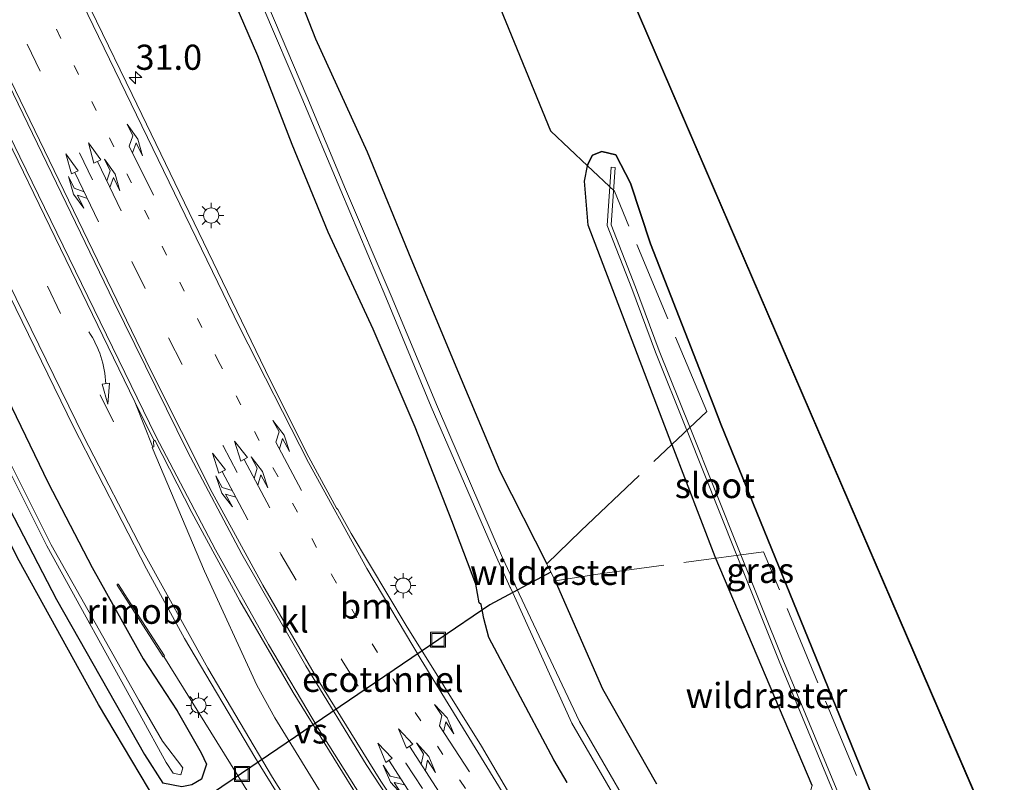
# Model space of a CAD drawing. Units: metres. Extents: x 229999 to 240006, y 506249 to 512500.
# Drawn here: x 232980 to 233078, y 507885 to 507961 of the extents above; entities that cross this region are included whole.
import ezdxf
from ezdxf.enums import TextEntityAlignment as Align

# ---------------------------------------------------------------- set-up
doc = ezdxf.new("R2010")
doc.units = ezdxf.units.M
for name, pattern in [('IE-TERREINAFSCHEIDING', [10, 8, -2]), ('VW-1-3_STREEP', [4, 1, -3]), ('VW-3-9_STREEP', [12, 3, -9])]:
    doc.linetypes.add(name, pattern=pattern)
doc.layers.get('0').update_dxf_attribs({"lineweight": 25})
for name, color, linetype, lineweight in [('B-ME-AM-KILOMETR-S-B1', 7, 'Continuous', 18), ('B-ME-BV-GELEIDECONSTRUCTIE-GELEIDERAIL-L-B1', 213, 'BV-GELEIDERAIL', 18), ('B-ME-BV-GELEIDECONSTRUCTIE-RIMOB-GV-B6', 213, 'BV-A1', 18), ('B-ME-IE-GRASLAND-GV-B6', 93, 'Continuous', 18), ('B-ME-IE-INRICHTINGSELEMENT-S-B1', 253, 'Continuous', 18), ('B-ME-IE-MEUBILAIR_WEGMEUBILAIR-LICHTMAST-S-B1', 8, 'Continuous', 18), ('B-ME-IE-TERREINAFSCHEIDING-DOORGANG-L-B1', 8, 'IE-TERREINAFSCHEIDING-KUNSTMATIG-OPEN', 18), ('B-ME-IE-TERREINAFSCHEIDING-RASTERHEKWERK-L-B1', 8, 'IE-TERREINAFSCHEIDING', 18), ('B-ME-OG-WATER-GV-B6', 153, 'Continuous', 18), ('B-ME-VH-VERH_SOORT-BITUMEN-GV-B6', 8, 'IE-TERREINAFSCHEIDING-NATUURLIJK-HOUTWAL', 18), ('B-ME-VH-VERH_SOORT-KLINKERS-GV-B6', 8, 'IE-TERREINAFSCHEIDING-NATUURLIJK-HOUTWAL', 18), ('B-ME-VW-MARKERING-13STREEP-045-L-B1', 255, 'VW-1-3_STREEP', 18), ('B-ME-VW-MARKERING-39STREEP-015-L-B1', 255, 'VW-3-9_STREEP', 18), ('B-ME-VW-MARKERING-COMBILI750-S-B1', 255, 'Continuous', 18), ('B-ME-VW-MARKERING-COMBIRE750-S-B1', 255, 'Continuous', 18), ('B-ME-VW-MARKERING-PIJLRE750-S-B1', 7, 'Continuous', 18), ('B-ME-VW-MARKERING-PIJLVERDRIJF750-S-B1', 7, 'Continuous', 18), ('B-ME-VW-MARKERING-STREEP-015-L-B1', 7, 'Continuous', 18), ('B-ME-VW-MARKERING-VERDRIJFSTRP-GV-B6', 7, 'Continuous', 18)]:
    doc.layers.add(name, color=color, linetype=linetype, lineweight=lineweight)
for name, color, linetype in [('B-ME-FV-FAUNAPASSAGE-FAUNATUNNEL-L-B1', 10, 'Continuous'), ('B-ME-GR-BOS-GV-B6', 10, 'Continuous'), ('B-ME-GW-INSTEEKWATERGANG-L-B1', 10, 'Continuous'), ('B-ME-KG-KADASTRAAL-OPNAMEDTMGRENS-L-B1', 10, 'Continuous')]:
    doc.layers.add(name, color=color, linetype=linetype)
doc.styles.add('NLCS-ISO', font='NLCS-ISO.TTF')
doc.linetypes.add('BV-A1', pattern='A,0.5,[19,NLCS.SHX,S=1,R=0,X=0.5,Y=0],-1,[19,NLCS.SHX,S=1,R=0,X=0.5,Y=0],-1,0.5', length=3)
doc.linetypes.add('BV-GELEIDERAIL', pattern='A,10,-3,[108,NLCS.SHX,S=1,R=0,X=0,Y=0],-3', length=16)
doc.linetypes.add('IE-TERREINAFSCHEIDING-KUNSTMATIG-OPEN', pattern='A,7,-1.5,[67,NLCS.SHX,S=0.75,R=0,X=0,Y=0],-1.5', length=10)
doc.linetypes.add('IE-TERREINAFSCHEIDING-NATUURLIJK-HOUTWAL', pattern='A,7,-1.5,[67,NLCS.SHX,S=0.75,R=45,X=0,Y=0],-1.5,7,-1.5,[70,NLCS.SHX,S=0.75,R=0,X=0,Y=0],-1.5', length=20)

# ---------------------------------------------------------------- blocks, each defined once
blk = doc.blocks.new('hecto')
for p, q in [((0, 0.625), (-0.625, 0)), ((0, -0.625), (0, 0.625)), ((-0.625, 0), (0.625, 0)), ((0.625, 0), (0, -0.625))]:
    blk.add_line(p, q)
blk = doc.blocks.new('pijlvr')
for p, q in [((5.532, 0.366, 0.1), (5.368, -0.366, 0.1)), ((5.45, 0, 0.1), (5.45, 0, 0.1)), ((5.45, 0, 0.1), (5.45, 0, 0.1)), ((7.451, -0.447, 0.1), (5.532, 0.366, 0.1)), ((5.368, -0.366, 0.1), (7.451, -0.447, 0.1))]:
    blk.add_line(p, q)
blk.add_arc((2.725, -9.685, 0.1), 10.061, 74.28528, 105.71472)
blk = doc.blocks.new('pijlcl')
for p, q in [((3.553, 1.05, 0.1), (1.853, 0.75, 0.1)), ((5.353, 0.75, 0.1), (3.553, 1.05, 0.1)), ((0, 0, 0.1), (5.45, 0, 0.1)), ((1.853, 0.75, 0.1), (3.303, 0.75, 0.1)), ((3.303, 0.75, 0.1), (2.553, 0, 0.1)), ((4.053, 0.75, 0.1), (3.303, 0, 0.1)), ((5.353, 0.75, 0.1), (4.053, 0.75, 0.1)), ((5.45, 0.375, 0.1), (5.45, -0.375, 0.1)), ((7.5, 0, 0.1), (5.45, 0.375, 0.1)), ((5.45, -0.375, 0.1), (7.5, 0, 0.1))]:
    blk.add_line(p, q)
blk = doc.blocks.new('pijlcr')
for p, q in [((0, 0, 0.1), (5.45, 0, 0.1)), ((3.303, -0.75, 0.1), (2.553, 0, 0.1)), ((4.053, -0.75, 0.1), (3.303, 0, 0.1)), ((5.45, 0.375, 0.1), (5.45, -0.375, 0.1)), ((7.5, 0, 0.1), (5.45, 0.375, 0.1)), ((5.45, -0.375, 0.1), (7.5, 0, 0.1)), ((1.853, -0.75, 0.1), (3.303, -0.75, 0.1)), ((3.553, -1.05, 0.1), (1.853, -0.75, 0.1)), ((5.353, -0.75, 0.1), (3.553, -1.05, 0.1)), ((5.353, -0.75, 0.1), (4.053, -0.75, 0.1))]:
    blk.add_line(p, q)
blk = doc.blocks.new('pijlr')
for p, q in [((0, 0, 0.1), (5.45, 0, 0.1)), ((5.45, -0.75, 0.1), (4.7, 0, 0.1)), ((6.2, -0.75, 0.1), (5.45, 0, 0.1)), ((4, -0.75, 0.1), (5.45, -0.75, 0.1)), ((5.7, -1.05, 0.1), (4, -0.75, 0.1)), ((7.5, -0.75, 0.1), (5.7, -1.05, 0.1)), ((7.5, -0.75, 0.1), (6.2, -0.75, 0.1))]:
    blk.add_line(p, q)
blk = doc.blocks.new('lantaarnpaal')
for p, q in [((0, 0.75), (0, 1.25)), ((-0.75, 0), (-1.25, 0)), ((-0.884, 0.884), (-0.53, 0.53)), ((0.53, 0.53), (0.884, 0.884)), ((0.75, 0), (1.25, 0)), ((-0.53, -0.53), (-0.884, -0.884)), ((0, -0.75), (0, -1.25)), ((0.53, -0.53), (0.884, -0.884))]:
    blk.add_line(p, q)
blk.add_circle((0, 0), 0.75)
blk = doc.blocks.new('put')
for p, q in [((0.75, 0.75), (-0.75, 0.75)), ((-0.75, 0.75), (-0.75, -0.75)), ((0.75, -0.75), (0.75, 0.75)), ((-0.75, -0.75), (0.75, -0.75))]:
    blk.add_line(p, q)
blk.add_lwpolyline([(-0.625, 0.625), (0.625, 0.625), (0.625, -0.625), (-0.625, -0.625)], close=True)

msp = doc.modelspace()

# ---------------------------------------------------------------- linework, layer by layer
at = {"layer": 'B-ME-BV-GELEIDECONSTRUCTIE-GELEIDERAIL-L-B1'}
msp.add_polyline3d([(232994.4555, 507897.4652, 9.6114), (233007.1253, 507877.0572, 9.5349), (233013.5754, 507867.2627, 9.5523), (233022.4057, 507854.7977, 9.5455), (233031.9011, 507842.1724, 9.5359)], dxfattribs=at)
at = {"layer": 'B-ME-BV-GELEIDECONSTRUCTIE-RIMOB-GV-B6'}
msp.add_polyline3d([(232994.4555, 507897.4652, 9.6114), (232994.3871, 507897.4213, 9.6129), (232990.9905, 507902.6972, 9.1867), (232989.8076, 507904.5517, 9.4158), (232989.7988, 507904.5945, 9.4135), (232989.8134, 507904.6313, 9.411), (232989.8595, 507904.6512, 9.4067), (232989.9121, 507904.6494, 9.4033), (232989.9435, 507904.63, 9.3987), (232990.8209, 507903.2792, 9.2384), (232994.5298, 507897.513, 9.6098), (232994.4555, 507897.4652, 9.6114)], dxfattribs=at)
at = {"layer": 'B-ME-FV-FAUNAPASSAGE-FAUNATUNNEL-L-B1'}
msp.add_polyline3d([(233032.9613, 507905.8353, 8.7925), (233026.892, 507902.604, 8.02), (233021.808, 507899.165, 6.6), (233002.186, 507885.81, 6.844), (232997.337, 507882.529, 8.163)], dxfattribs=at)
at = {"layer": 'B-ME-GR-BOS-GV-B6'}
for points in [[(233022.046, 508006.959, 8.053), (233043.325, 507957.544, 8.035), (233085.311, 507860.207, 8.143), (233071.246, 507867.592, 8.269), (233068.751, 507874.15, 8.257), (233058.552, 507899.261, 8.308), (233054.914, 507908.199, 8.351), (233049.871, 507920.589, 8.41), (233049.165, 507922.397, 8.409), (233042.874, 507938.501, 8.401), (233040.89, 507944.548, 8.323), (233039.419, 507947.382, 8.26), (233038.04, 507947.702, 8.257), (233037.096, 507947.33, 8.257), (233036.645, 507946.453, 8.257), (233036.6093, 507946.2713, 8.2289), (233032.9464, 507949.7322, 8.244), (233016.2918, 507990.3792, 8.429)], [(232975.3328, 507919.3673, 7.8927), (232983.7767, 507903.1352, 7.881), (232992.5335, 507887.7088, 7.8409), (232994.341, 507884.8585, 7.8681)], [(232992.9396, 507884.3251, 7.79), (232987.945, 507892.6935, 7.846), (232980.0682, 507906.9843, 7.823)]]:
    msp.add_polyline3d(points, dxfattribs=at)
at = {"layer": 'B-ME-GW-INSTEEKWATERGANG-L-B1'}
for points in [[(233006.145, 508030.17, 8.503), (233003.549, 508028.64, 8.547), (233000.206, 508026.262, 8.51), (232996.795, 508023.476, 8.601), (232995.064, 508020.18, 8.621), (232993.842, 508016.009, 8.645), (232992.473, 508010.716, 8.555), (232991.543, 508005.618, 8.496), (232991.761, 508002.22, 8.558), (232993.502, 507997.883, 8.548), (232996.897, 507989.333, 8.545), (233000.962, 507979.651, 8.604), (233005.555, 507969.106, 8.454), (233009.535, 507958.917, 8.456), (233014.697, 507947.662, 8.648), (233019.018, 507937.067, 8.593), (233023.759, 507925.683, 8.592), (233027.871, 507915.908, 8.6), (233032.542, 507906.6802, 8.779)], [(232925.599, 507987.148, 8.904), (232932.663, 507984.454, 8.939), (232943.189, 507981.302, 8.819), (232948.164, 507978.584, 8.818), (232952.803, 507974.909, 8.82), (232956.24, 507970.336, 8.709), (232960.789, 507960.59, 8.689), (232965.871, 507950.404, 8.659), (232970.268, 507941.067, 8.684), (232974.728, 507932.038, 8.639), (232978.881, 507923.184, 8.558), (232982.962, 507914.728, 8.581), (232987.32, 507906.305, 8.513), (232992.395, 507897.226, 8.592), (232995.785, 507892.039, 8.605), (232998.163, 507887.871, 8.614), (232998.692, 507886.736, 8.517), (232998.191, 507885.256, 8.412), (232997.237, 507884.69, 8.304), (232996.255, 507884.489, 7.931), (232994.341, 507884.8585, 7.8681)], [(233034.563, 507884.91, 8.547), (233033.246, 507887.178, 8.582), (233029.363, 507894.462, 8.575), (233026.791, 507899.34, 8.629), (233026.274, 507901.247, 8.921), (233026.008, 507902.641, 9.014), (233025.812, 507902.783, 9.054), (233025.482, 507904.669, 8.501), (233023.1, 507910.972, 8.444), (233019.445, 507920.266, 8.254), (233015.282, 507930.014, 8.308), (233010.804, 507939.681, 8.334), (233007.236, 507948.406, 8.372), (233003.808, 507957.232, 8.293), (232999.812, 507966.441, 8.263)], [(233058.941, 507884.62, 8.626), (233049.295, 507907.386, 8.646), (233045.019, 507918.512, 8.652), (233045, 507918.5617, 8.5015), (233036.676, 507940.36, 8.662), (233036.31, 507944.75, 8.38), (233036.6093, 507946.2713, 8.2289), (233036.645, 507946.453, 8.257), (233037.096, 507947.33, 8.257), (233038.04, 507947.702, 8.257), (233039.419, 507947.382, 8.26), (233040.89, 507944.548, 8.323), (233042.874, 507938.501, 8.401), (233049.165, 507922.397, 8.409), (233049.871, 507920.589, 8.41), (233054.914, 507908.199, 8.351), (233058.552, 507899.261, 8.308), (233068.751, 507874.15, 8.257), (233071.246, 507867.592, 8.269)], [(233033.3805, 507904.9904, 8.806), (233038.097, 507894.247, 8.509), (233043.456, 507884.797, 8.559)]]:
    msp.add_polyline3d(points, dxfattribs=at)
at = {"layer": 'B-ME-IE-GRASLAND-GV-B6'}
for points in [[(233016.2918, 507990.3792, 8.429), (233032.9464, 507949.7322, 8.244), (233036.6093, 507946.2713, 8.2289), (233036.31, 507944.75, 8.38), (233036.676, 507940.36, 8.662), (233045, 507918.5617, 8.5015), (233045.019, 507918.512, 8.652), (233049.295, 507907.386, 8.646), (233058.941, 507884.62, 8.626), (233049.3355, 507853.11, 8.8368), (233040.7439, 507866.5681, 8.759), (233039.7938, 507865.952, 8.7849), (233038.0019, 507868.1792, 8.7969), (233026.0502, 507888.5242, 8.7975), (233018.5632, 507900.5281, 8.8141), (233013.092, 507909.6921, 8.8286), (233011.7528, 507912.0705, 8.8561), (233011.6318, 507912.2106, 8.8795), (233008.8734, 507917.302, 8.8805), (233005.0406, 507924.9676, 8.9037), (232991.3007, 507953.357, 8.9201), (232980.6667, 507975.2972, 8.9602)], [(232996.129, 507885.686, 7.615), (232996.33, 507886.396, 7.622), (232994.323, 507889.05, 7.423), (232991.991, 507893.052, 7.509), (232983.239, 507908.567, 7.248), (232976.784, 507921.423, 7.315), (232969.355, 507936.682, 7.327), (232961.331, 507953.069, 7.27), (232954.135, 507967.677, 7.259), (232953.008, 507970.118, 7.335), (232950.863, 507972.605, 7.442), (232946.771, 507976.151, 7.503), (232942.892, 507978.167, 7.508), (232931.615, 507981.335, 7.404), (232924.672, 507984.069, 7.462)], [(232929.253, 507981.21, 7.384), (232936.613, 507978.953, 7.403), (232942.447, 507977.282, 7.431), (232946.534, 507975.166, 7.439), (232949.972, 507972.337, 7.334), (232952.928, 507968.698, 7.374), (232953.653, 507967.805, 7.278), (232954.09, 507966.87, 7.251), (232960.923, 507952.84, 7.263), (232968.999, 507936.462, 7.324), (232976.381, 507921.274, 7.311), (232982.805, 507908.478, 7.254), (232992.063, 507891.68, 7.386), (232994.695, 507886.918, 7.477), (232995.374, 507885.854, 7.567), (232996.129, 507885.686, 7.615)], [(232956.24, 507970.336, 8.709), (232960.789, 507960.59, 8.689), (232965.871, 507950.404, 8.659), (232970.268, 507941.067, 8.684), (232974.728, 507932.038, 8.639), (232978.881, 507923.184, 8.558), (232982.962, 507914.728, 8.581), (232987.32, 507906.305, 8.513), (232992.395, 507897.226, 8.592), (232995.785, 507892.039, 8.605), (232998.163, 507887.871, 8.614), (232998.692, 507886.736, 8.517), (232998.191, 507885.256, 8.412), (232997.237, 507884.69, 8.304), (232996.255, 507884.489, 7.931), (232994.341, 507884.8585, 7.8681), (232992.5335, 507887.7088, 7.8409), (232983.7767, 507903.1352, 7.881), (232975.3328, 507919.3673, 7.8927), (232965.5807, 507939.1795, 7.9591), (232956.1999, 507958.5205, 8.0468), (232954.5923, 507961.5596, 7.989)], [(233043.456, 507884.797, 8.559), (233038.097, 507894.247, 8.509), (233033.3805, 507904.9904, 8.806), (233032.542, 507906.6802, 8.779), (233027.871, 507915.908, 8.6), (233023.759, 507925.683, 8.592), (233019.018, 507937.067, 8.593), (233014.697, 507947.662, 8.648), (233009.535, 507958.917, 8.456), (233005.555, 507969.106, 8.454)], [(233005.555, 507969.106, 8.454), (233009.535, 507958.917, 8.456), (233014.697, 507947.662, 8.648), (233019.018, 507937.067, 8.593), (233023.759, 507925.683, 8.592), (233027.871, 507915.908, 8.6), (233032.542, 507906.6802, 8.779), (233033.3805, 507904.9904, 8.806), (233038.097, 507894.247, 8.509), (233043.456, 507884.797, 8.559)], [(232999.812, 507966.441, 8.263), (233003.808, 507957.232, 8.293), (233007.236, 507948.406, 8.372), (233010.804, 507939.681, 8.334), (233015.282, 507930.014, 8.308), (233019.445, 507920.266, 8.254), (233023.1, 507910.972, 8.444), (233025.482, 507904.669, 8.501), (233025.812, 507902.783, 9.054), (233026.008, 507902.641, 9.014), (233026.274, 507901.247, 8.921), (233026.791, 507899.34, 8.629), (233029.363, 507894.462, 8.575), (233033.246, 507887.178, 8.582), (233034.563, 507884.91, 8.547)], [(233034.563, 507884.91, 8.547), (233033.246, 507887.178, 8.582), (233029.363, 507894.462, 8.575), (233026.791, 507899.34, 8.629), (233026.274, 507901.247, 8.921), (233026.008, 507902.641, 9.014), (233025.812, 507902.783, 9.054), (233025.482, 507904.669, 8.501), (233023.1, 507910.972, 8.444), (233019.445, 507920.266, 8.254), (233015.282, 507930.014, 8.308), (233010.804, 507939.681, 8.334), (233007.236, 507948.406, 8.372), (233003.808, 507957.232, 8.293), (232999.812, 507966.441, 8.263)], [(233004.294, 507962.11, 6.522), (233008.168, 507953.024, 6.46), (233012.063, 507943.815, 6.51), (233016.526, 507933.194, 6.491), (233021.043, 507922.304, 6.527), (233027.686, 507907.043, 6.358), (233028.918, 507904.3217, 6.3284), (233028.936, 507904.282, 6.328), (233029.321, 507903.432, 6.318), (233035.027, 507890.833, 6.184), (233042.77, 507877.52, 6.005), (233045.984, 507872.707, 6.133)], [(233043.142, 507878.325, 6.052), (233035.788, 507890.998, 6.02), (233029.813, 507903.709, 6.296), (233029.414, 507904.558, 6.315), (233029.3918, 507904.6052, 6.316), (233028.137, 507907.275, 6.374), (233021.689, 507922.301, 6.487), (233017.07, 507933.35, 6.526), (233012.513, 507943.965, 6.494), (233008.69, 507953.171, 6.476), (233004.799, 507962.28, 6.528)], [(233058.941, 507884.62, 8.626), (233049.295, 507907.386, 8.646), (233045.019, 507918.512, 8.652), (233045, 507918.5617, 8.5015), (233036.676, 507940.36, 8.662), (233036.31, 507944.75, 8.38), (233036.6093, 507946.2713, 8.2289), (233036.645, 507946.453, 8.257), (233037.096, 507947.33, 8.257), (233038.04, 507947.702, 8.257), (233039.419, 507947.382, 8.26), (233040.89, 507944.548, 8.323), (233042.874, 507938.501, 8.401), (233049.165, 507922.397, 8.409), (233049.871, 507920.589, 8.41), (233054.914, 507908.199, 8.351), (233058.552, 507899.261, 8.308), (233068.751, 507874.15, 8.257)], [(233069.616, 507864.35, 7.267), (233056.045, 507897.15, 7.306), (233051.8, 507907.749, 7.3), (233046.816, 507920.1959, 7.293), (233043.739, 507927.878, 7.288), (233041.381, 507934.217, 7.288), (233038.965, 507940.405, 7.288), (233039.3356, 507946.0997, 7.288), (233038.9373, 507946.139, 7.288), (233038.5601, 507940.3423, 7.288), (233041.0072, 507934.0745, 7.288), (233043.3658, 507927.7339, 7.288), (233046.4447, 507920.0473, 7.293), (233046.5027, 507919.9023, 7.2931), (233051.3928, 507907.69, 7.2999), (233051.4287, 507907.6003, 7.3), (233055.6745, 507896.9992, 7.306), (233067.5966, 507868.1846, 7.2717)], [(232979.7265, 507932.0737, 9.0233), (232985.4548, 507920.321, 8.9792), (232992.7209, 507906.1898, 8.9325), (232996.5044, 507899.2416, 8.928), (233003.5061, 507887.4578, 8.9193), (233008.824, 507878.885, 8.9092)], [(232997.237, 507884.69, 8.304), (232998.191, 507885.256, 8.412), (232998.692, 507886.736, 8.517), (232998.163, 507887.871, 8.614), (232995.785, 507892.039, 8.605), (232992.395, 507897.226, 8.592), (232987.32, 507906.305, 8.513), (232982.962, 507914.728, 8.581), (232978.881, 507923.184, 8.558)]]:
    msp.add_polyline3d(points, dxfattribs=at)
at = {"layer": 'B-ME-IE-TERREINAFSCHEIDING-DOORGANG-L-B1'}
for p, q in [((233032.542, 507906.6802, 8.779), (233035.9445, 507909.9696, 8.673)), ((233038.0676, 507905.7079, 8.259), (233033.3805, 507904.9904, 8.806))]:
    msp.add_line(p, q, dxfattribs=at)
at = {"layer": 'B-ME-IE-TERREINAFSCHEIDING-RASTERHEKWERK-L-B1'}
msp.add_line((233033.3805, 507904.9904, 8.806), (233032.542, 507906.6802, 8.779), dxfattribs=at)
for points in [[(233035.9445, 507909.9696, 8.673), (233045, 507918.5617, 8.5015), (233048.4601, 507921.8448, 8.436), (233039.2699, 507943.7574, 8.218), (233036.6093, 507946.2713, 8.2289), (233032.9464, 507949.7322, 8.244), (233016.2918, 507990.3792, 8.429), (233015.3935, 507992.5728, 8.459), (233004.9637, 508018.0911, 8.5608), (233015.9124, 508030.7484, 8.2798), (233034.7339, 508042.198, 8.5293), (233038.1218, 508044.4305, 8.5293), (233045.7092, 508050.5619, 8.5293), (233051.1888, 508054.6948, 8.5293), (233059.2457, 508060.6621, 8.4482), (233067.3001, 508066.589, 8.5362), (233075.3726, 508072.4922, 8.4685), (233083.3796, 508078.4824, 8.4593), (233091.3822, 508084.4795, 8.5635), (233099.394, 508090.4637, 8.7003), (233107.4077, 508096.4447, 8.4399), (233114.1744, 508101.6049, 8.4832)], [(232907.284, 507995.516, 7.99), (232907.3737, 507995.0928, 8.0524), (232909.6204, 507992.5873, 8.0103), (232911.9571, 507990.0905, 8.0884), (232914.731, 507987.7091, 7.9512), (232917.6579, 507985.5502, 7.9612), (232920.9353, 507983.3881, 7.9185), (232924.062, 507981.5485, 7.9777), (232927.4265, 507980.04, 7.9777), (232934.6773, 507977.6392, 8.0119), (232938.0255, 507976.6473, 8.1379), (232941.2588, 507975.5804, 8.1267), (232944.2006, 507974.2467, 8.0078), (232946.8709, 507972.6476, 8.0335), (232949.3525, 507970.0628, 7.9846), (232951.224, 507967.5609, 7.977), (232953.0294, 507964.5744, 8.0616), (232954.5923, 507961.5596, 7.989), (232956.1999, 507958.5205, 8.0468), (232965.5807, 507939.1795, 7.9591), (232975.3328, 507919.3673, 7.8927), (232983.7767, 507903.1352, 7.881), (232992.5335, 507887.7088, 7.8409), (232994.341, 507884.8585, 7.8681)], [(233071.0238, 507867.1501, 8.7078), (233054.1167, 507907.8718, 8.441), (233038.0676, 507905.7079, 8.259)]]:
    msp.add_polyline3d(points, dxfattribs=at)
at = {"layer": 'B-ME-KG-KADASTRAAL-OPNAMEDTMGRENS-L-B1'}
msp.add_line((233085.311, 507860.207, 8.143), (233043.325, 507957.544, 8.035), dxfattribs=at)
for points in [[(233043.325, 507957.544, 8.035), (233022.046, 508006.959, 8.053), (233020.063, 508028.56, 8.326)], [(233037.6686, 507811.7363, 7.954), (233029.6441, 507824.528, 7.691), (233026.6241, 507828.385, 7.58), (233025.5353, 507830.4542, 7.602), (233025.7258, 507831.997, 7.577), (233023.2228, 507838.0762, 7.692), (233020.728, 507844.1322, 7.81), (233019.9893, 507844.6867, 7.782), (233011.8031, 507855.8263, 7.811), (233004.0475, 507866.7353, 7.863), (232999.4068, 507873.9366, 7.783), (232996.5218, 507878.4136, 7.82), (232995.7852, 507879.5565, 7.828), (232992.9396, 507884.3251, 7.79), (232987.945, 507892.6935, 7.846), (232980.0682, 507906.9843, 7.823), (232973.4948, 507919.787, 7.919), (232965.9436, 507935.2357, 7.935), (232957.9724, 507951.3141, 7.942), (232950.929, 507965.4199, 7.982)]]:
    msp.add_polyline3d(points, dxfattribs=at)
at = {"layer": 'B-ME-OG-WATER-GV-B6'}
for points in [[(232954.135, 507967.677, 7.259), (232961.331, 507953.069, 7.27), (232969.355, 507936.682, 7.327), (232976.784, 507921.423, 7.315), (232983.239, 507908.567, 7.248), (232991.991, 507893.052, 7.509), (232994.323, 507889.05, 7.423), (232996.33, 507886.396, 7.622), (232996.129, 507885.686, 7.615), (232995.374, 507885.854, 7.567), (232994.695, 507886.918, 7.477), (232992.063, 507891.68, 7.386), (232982.805, 507908.478, 7.254), (232976.381, 507921.274, 7.311), (232968.999, 507936.462, 7.324), (232960.923, 507952.84, 7.263), (232954.09, 507966.87, 7.251)], [(233042.77, 507877.52, 6.005), (233035.027, 507890.833, 6.184), (233029.321, 507903.432, 6.318), (233028.936, 507904.282, 6.328), (233028.918, 507904.3217, 6.3284), (233027.686, 507907.043, 6.358), (233021.043, 507922.304, 6.527), (233016.526, 507933.194, 6.491), (233012.063, 507943.815, 6.51), (233008.168, 507953.024, 6.46), (233004.294, 507962.11, 6.522)], [(233004.799, 507962.28, 6.528), (233008.69, 507953.171, 6.476), (233012.513, 507943.965, 6.494), (233017.07, 507933.35, 6.526), (233021.689, 507922.301, 6.487), (233028.137, 507907.275, 6.374), (233029.3918, 507904.6052, 6.316), (233029.414, 507904.558, 6.315), (233029.813, 507903.709, 6.296), (233035.788, 507890.998, 6.02), (233043.142, 507878.325, 6.052)], [(233067.5966, 507868.1846, 7.2717), (233055.6745, 507896.9992, 7.306), (233051.4287, 507907.6003, 7.3), (233051.3928, 507907.69, 7.2999), (233046.5027, 507919.9023, 7.2931), (233046.4447, 507920.0473, 7.293), (233043.3658, 507927.7339, 7.288), (233041.0072, 507934.0745, 7.288), (233038.5601, 507940.3423, 7.288), (233038.9373, 507946.139, 7.288), (233039.3356, 507946.0997, 7.288), (233038.965, 507940.405, 7.288), (233041.381, 507934.217, 7.288), (233043.739, 507927.878, 7.288), (233046.816, 507920.1959, 7.293), (233051.8, 507907.749, 7.3), (233056.045, 507897.15, 7.306), (233069.616, 507864.35, 7.267), (233067.5966, 507868.1846, 7.2717)]]:
    msp.add_polyline3d(points, dxfattribs=at)
at = {"layer": 'B-ME-VH-VERH_SOORT-BITUMEN-GV-B6'}
for points in [[(232960.4182, 507987.8538, 9.4137), (232980.1135, 507947.167, 9.217), (232993.6566, 507919.3873, 9.1344), (232999.5775, 507908.0694, 9.1027), (233004.859, 507898.6385, 9.1008), (233009.7445, 507890.4264, 9.0909), (233017.8533, 507877.5464, 9.0908), (233021.9731, 507870.4391, 9.0815), (233027.7804, 507860.223, 9.028), (233032.2229, 507852.9036, 8.9748), (233035.2371, 507848.3791, 8.968), (233042.2784, 507838.709, 8.9292), (233033.8887, 507843.1106, 8.7826), (233020.7101, 507861.1443, 8.8781), (233020.419, 507861.6003, 8.8864), (233014.8166, 507869.7278, 8.8913), (233008.824, 507878.885, 8.9092), (233003.5061, 507887.4578, 8.9193), (232996.5044, 507899.2416, 8.928), (232992.7209, 507906.1898, 8.9325), (232985.4548, 507920.321, 8.9792), (232979.7265, 507932.0737, 9.0233), (232964.1751, 507963.6777, 9.043)], [(233019.7252, 507878.9005, 9.0929), (233014.5739, 507886.712, 9.1097), (233008.5772, 507896.5394, 9.1193), (233002.2125, 507907.6543, 9.1342), (232996.7933, 507917.8586, 9.1632), (232989.4717, 507932.7396, 9.2061), (232968.5159, 507976.0995, 9.2267)], [(232980.6667, 507975.2972, 8.9602), (232991.3007, 507953.357, 8.9201), (233005.0406, 507924.9676, 8.9037), (233008.8734, 507917.302, 8.8805), (233011.6318, 507912.2106, 8.8795), (233011.7528, 507912.0705, 8.8561), (233013.092, 507909.6921, 8.8286), (233018.5632, 507900.5281, 8.8141), (233026.0502, 507888.5242, 8.7975), (233038.0019, 507868.1792, 8.7969)]]:
    msp.add_polyline3d(points, dxfattribs=at)
at = {"layer": 'B-ME-VH-VERH_SOORT-KLINKERS-GV-B6'}
for points in [[(233027.7804, 507860.223, 9.028), (233021.9731, 507870.4391, 9.0815), (233017.8533, 507877.5464, 9.0908), (233009.7445, 507890.4264, 9.0909), (233004.859, 507898.6385, 9.1008), (232999.5775, 507908.0694, 9.1027), (232993.6566, 507919.3873, 9.1344), (232980.1135, 507947.167, 9.217), (232960.4182, 507987.8538, 9.4137)], [(232968.5159, 507976.0995, 9.2267), (232989.4717, 507932.7396, 9.2061), (232996.7933, 507917.8586, 9.1632), (233002.2125, 507907.6543, 9.1342), (233008.5772, 507896.5394, 9.1193), (233014.5739, 507886.712, 9.1097), (233019.7252, 507878.9005, 9.0929), (233022.7528, 507874.8103, 9.0765), (233027.2439, 507869.4651, 9.0819), (233039.949, 507855.1062, 9.018), (233043.9226, 507850.2449, 9.0009), (233046.794, 507846.3523, 8.9912), (233042.2784, 507838.709, 8.9292), (233035.2371, 507848.3791, 8.968), (233032.2229, 507852.9036, 8.9748), (233027.7804, 507860.223, 9.028)]]:
    msp.add_polyline3d(points, dxfattribs=at)
at = {"layer": 'B-ME-VW-MARKERING-13STREEP-045-L-B1'}
msp.add_polyline3d([(232983.7718, 507959.8547, 9.0734), (232999.8249, 507926.9539, 9.0212), (233005.3389, 507916.2096, 8.985), (233011.122, 507905.6137, 8.9626), (233017.2609, 507895.2206, 8.9509), (233023.8899, 507885.1564, 8.9439), (233032.9814, 507872.0961, 8.9076), (233042.6409, 507858.7463, 8.8986)], dxfattribs=at)
at = {"layer": 'B-ME-VW-MARKERING-39STREEP-015-L-B1'}
msp.add_line((232989.4505, 507920.8105, 9.0828), (232972.2659, 507955.9749, 9.1636), dxfattribs=at)
msp.add_polyline3d([(232980.8662, 507958.3857, 9.1576), (232994.9329, 507929.1738, 9.1143), (233000.3426, 507918.4262, 9.0826), (233006.1065, 507907.6384, 9.0516), (233012.1964, 507897.0617, 9.0386), (233018.5148, 507886.8395, 9.0264), (233025.2225, 507876.792, 9.0178), (233032.1664, 507866.9109, 9.0118), (233039.6403, 507856.7553, 9.0036)], dxfattribs=at)
at = {"layer": 'B-ME-VW-MARKERING-STREEP-015-L-B1'}
msp.add_line((232991.5543, 507922.7967, 9.1341), (232993.365, 507918.2857, 9.1143), dxfattribs=at)
for points in [[(232993.4923, 507918.9325, 9.1238), (232991.5543, 507922.7967, 9.1341), (232970.4192, 507966.4138, 9.2522), (232960.74, 507986.4612, 9.3891), (232959.4738, 507988.657, 9.4219), (232957.926, 507990.6828, 9.4494), (232954.9165, 507994.087, 9.4872), (232958.095, 507995.4087, 9.4787), (232959.238, 507996.0096, 9.471)], [(232959.238, 507996.0096, 9.471), (232973.4133, 507966.7757, 9.2301), (232993.1525, 507925.9231, 9.1805), (232999.2631, 507913.7918, 9.1431), (233004.2858, 507904.5533, 9.1238), (233009.6253, 507895.381, 9.1137), (233016.0269, 507885.0476, 9.1024), (233020.2313, 507878.8093, 9.0843), (233022.9781, 507875.1561, 9.0724), (233028.8386, 507868.2575, 9.067), (233040.8416, 507854.6591, 9.0071), (233044.6323, 507849.9532, 8.9956), (233046.9449, 507846.7257, 8.9999)], [(232927.2639, 507992.177, 9.2848), (232930.6166, 507990.5573, 9.2833), (232934.0022, 507989.342, 9.2766), (232936.5999, 507988.6629, 9.2747), (232940.1257, 507988.0551, 9.2788), (232946.0368, 507987.5416, 9.313), (232948.1928, 507986.9722, 9.3131), (232950.365, 507986.0481, 9.3102), (232951.6858, 507985.2688, 9.2979), (232953.6541, 507983.7164, 9.2744), (232955.0749, 507982.2038, 9.2509), (232956.6791, 507979.9057, 9.2053), (232958.4621, 507976.5798, 9.1556), (232978.2771, 507936.1438, 9.0559), (232986.49, 507919.3142, 8.995), (232992.4319, 507907.8318, 8.957), (232998.8172, 507896.2991, 8.9488), (233005.261, 507885.4221, 8.9375), (233010.9172, 507876.469, 8.9284), (233016.261, 507868.4299, 8.914), (233022.5711, 507859.4411, 8.9017), (233034.8176, 507842.6232, 8.8637)], [(232980.9731, 507973.5939, 8.9935), (233001.9923, 507930.2194, 8.9334), (233008.8445, 507916.7477, 8.8959), (233014.6446, 507906.2211, 8.8775), (233020.0459, 507897.1399, 8.8618), (233031.0474, 507879.1733, 8.8567), (233045.0661, 507855.9601, 8.8825), (233048.5061, 507850.588, 8.8901)]]:
    msp.add_polyline3d(points, dxfattribs=at)
at = {"layer": 'B-ME-VW-MARKERING-VERDRIJFSTRP-GV-B6'}
msp.add_polyline3d([(232993.4454, 507918.3314, 9.1169), (232993.4348, 507918.898, 9.122), (232993.4923, 507918.9325, 9.1238), (232993.558, 507918.9718, 9.125), (232997.2385, 507911.7955, 9.1025), (233002.0295, 507902.9825, 9.0868), (233007.3073, 507893.8706, 9.0912), (233018.1574, 507876.3834, 9.0756), (233028.8055, 507857.8467, 9.0045), (233028.7394, 507857.812, 9.0039), (233028.6696, 507857.7752, 9.0028), (233028.8897, 507856.5461, 8.9813), (233028.8111, 507856.4891, 8.9793), (233028.759, 507856.4512, 8.9768), (233022.58, 507865.0747, 9.0073), (233016.6108, 507873.7647, 9.0242), (233010.8999, 507882.564, 9.0218), (233005.498, 507891.3618, 9.0316), (233003.6948, 507894.6138, 9.0354), (232998.5039, 507905.9649, 9.0593), (232993.3068, 507918.2525, 9.112), (232993.365, 507918.2857, 9.1143), (232993.4454, 507918.3314, 9.1169)], dxfattribs=at)

# ---------------------------------------------------------------- block references
at = {"layer": 'B-ME-AM-KILOMETR-S-B1', "rotation": 90}
msp.add_blockref('hecto', (232991.6345, 507955.0478, 8.8701), dxfattribs=at)
at = {"layer": 'B-ME-IE-INRICHTINGSELEMENT-S-B1', "rotation": 90}
for p in [(233021.728, 507899.129, 8.806), (233002.221, 507885.78, 8.891)]:
    msp.add_blockref('put', p, dxfattribs=at)
at = {"layer": 'B-ME-IE-MEUBILAIR_WEGMEUBILAIR-LICHTMAST-S-B1', "rotation": 90}
for p in [(232999.161, 507941.333, 8.763), (233018.266, 507904.514, 8.747), (232997.91, 507892.595, 8.765)]:
    msp.add_blockref('lantaarnpaal', p, dxfattribs=at)
at = {"layer": 'B-ME-VW-MARKERING-COMBILI750-S-B1'}
for p, rotation in [((232987.9598, 507940.7159, 9.1642), 115.7), ((233002.7968, 507911.0516, 9.0903), 117.8), ((233019.8108, 507882.5632, 9.0553), 123)]:
    msp.add_blockref('pijlcl', p, dxfattribs=dict(at, rotation=rotation))
at = {"layer": 'B-ME-VW-MARKERING-COMBIRE750-S-B1'}
for p, rotation in [((232990.2019, 507941.8039, 9.1057), 115.7), ((233004.988, 507912.25, 9.029), 117.9), ((233021.8572, 507883.967, 9.0023), 122.9)]:
    msp.add_blockref('pijlcr', p, dxfattribs=dict(at, rotation=rotation))
at = {"layer": 'B-ME-VW-MARKERING-PIJLRE750-S-B1'}
for p, rotation in [((232993.4099, 507943.3479, 9.0031), 116), ((233008.147, 507913.9641, 8.9324), 117.8), ((233024.8562, 507886.0001, 8.9024), 123.1)]:
    msp.add_blockref('pijlr', p, dxfattribs=dict(at, rotation=rotation))
at = {"layer": 'B-ME-VW-MARKERING-PIJLVERDRIJF750-S-B1', "rotation": 288.3}
msp.add_blockref('pijlvr', (232986.9772, 507929.7748, 9.1333), dxfattribs=at)

# ---------------------------------------------------------------- texts
at = {"layer": 'B-ME-AM-KILOMETR-S-B1', "ltscale": 0.2, "style": 'NLCS-ISO'}
msp.add_text('31.0', height=2.5, dxfattribs=at).set_placement((232991.6345, 507955.0478, 8.8701), align=Align.BOTTOM_LEFT)
at = {"layer": 'B-ME-BV-GELEIDECONSTRUCTIE-RIMOB-GV-B6', "ltscale": 0.2, "style": 'NLCS-ISO'}
msp.add_text('rimob', height=2.5, dxfattribs=at).set_placement((232991.5645, 507901.9624), align=Align.MIDDLE_CENTER)
at = {"layer": 'B-ME-FV-FAUNAPASSAGE-FAUNATUNNEL-L-B1', "ltscale": 0.2, "style": 'NLCS-ISO'}
msp.add_text('ecotunnel', height=2.5, dxfattribs=at).set_placement((233016.2369, 507895.1887), align=Align.MIDDLE_CENTER)
at = {"layer": 'B-ME-IE-GRASLAND-GV-B6', "ltscale": 0.2, "style": 'NLCS-ISO'}
msp.add_text('gras', height=2.5, dxfattribs=at).set_placement((233053.778, 507906.026), align=Align.MIDDLE_CENTER)
at = {"layer": 'B-ME-IE-TERREINAFSCHEIDING-RASTERHEKWERK-L-B1', "ltscale": 0.2, "style": 'NLCS-ISO'}
for p in [(233032.9612, 507905.8353), (233054.4027, 507893.5766)]:
    msp.add_text('wildraster', height=2.5, dxfattribs=at).set_placement(p, align=Align.MIDDLE_CENTER)
at = {"layer": 'B-ME-OG-WATER-GV-B6', "ltscale": 0.2, "style": 'NLCS-ISO'}
msp.add_text('sloot', height=2.5, dxfattribs=at).set_placement((233049.2739, 507914.4707), align=Align.MIDDLE_CENTER)
at = {"layer": 'B-ME-VH-VERH_SOORT-KLINKERS-GV-B6', "ltscale": 0.2, "style": 'NLCS-ISO'}
msp.add_text('kl', height=2.5, dxfattribs=at).set_placement((233007.4502, 507901.0925), align=Align.MIDDLE_CENTER)
at = {"layer": 'B-ME-VW-MARKERING-13STREEP-045-L-B1', "ltscale": 0.2, "style": 'NLCS-ISO'}
msp.add_text('bm', height=2.5, dxfattribs=at).set_placement((233014.6038, 507902.4814), align=Align.MIDDLE_CENTER)
at = {"layer": 'B-ME-VW-MARKERING-VERDRIJFSTRP-GV-B6', "ltscale": 0.2, "style": 'NLCS-ISO'}
msp.add_text('vs', height=2.5, dxfattribs=at).set_placement((233009.0975, 507890.0565), align=Align.MIDDLE_CENTER)

doc.saveas('drawing.dxf')
